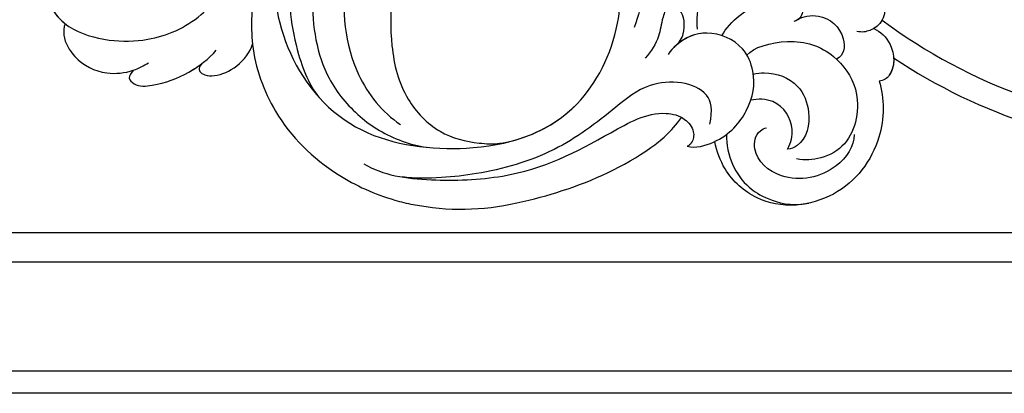
# Model space of a CAD drawing. Units: millimetres. Extents: x -499 to 5801, y 919 to 2404.
# Drawn here: x 1245 to 1263, y 1532 to 1539 of the extents above; entities that cross this region are included whole.
import ezdxf

# ---------------------------------------------------------------- set-up
doc = ezdxf.new("R2010")
doc.units = ezdxf.units.MM
doc.layers.add('H-06.木作(細線)', color=8, linetype='Continuous')
doc.layers.add('H-08.木作(細線)', color=8, linetype='Continuous')

# ---------------------------------------------------------------- blocks, each defined once
blk = doc.blocks.new('SE-21103-d')
at = {"layer": 'H-08.木作(細線)'}
for centre, radius, start, end in [((142.919, -7.449), 44.123, 233.22315, 267.48543), ((142.919, -7.449), 44.123, 233.22315, 267.48543), ((142.919, -7.449), 46.098, 236.43427, 267.59321), ((142.919, -7.449), 46.098, 236.43427, 267.59321), ((142.919, -7.449), 46.098, 236.43427, 267.59321), ((82.411, -38.537), 19.563, 258.57203, 283.3228)]:
    blk.add_arc(centre, radius, start, end, dxfattribs=at)
for points, knots in [([(75.036, -32.187), (73.795, -34.397), (72.51, -39.173), (73.164, -46.728), (76.026, -50.239), (77.498, -51.246)], [0, 0, 0, 0, 7.40494, 15.129887, 20.324641, 20.324641, 20.324641, 20.324641]), ([(75.036, -32.187), (73.795, -34.397), (72.51, -39.173), (73.164, -46.728), (76.026, -50.239), (77.498, -51.246)], [0, 0, 0, 0, 7.40494, 15.129887, 20.324641, 20.324641, 20.324641, 20.324641]), ([(68.729, -33.442), (67.922, -35.098), (66.729, -38.929), (68.178, -46.476), (74.009, -52.727), (84.613, -53.716), (91.9, -50.866), (95.019, -44.744), (95.42, -40.536), (95.086, -38.772), (94.84, -38.242)], [0, 0, 0, 0, 4.761856, 12.982938, 21.594175, 29.606701, 39.670063, 47.42815, 50.37268, 51.847117, 51.847117, 51.847117, 51.847117]), ([(68.729, -33.442), (67.922, -35.098), (66.729, -38.929), (68.178, -46.476), (74.009, -52.727), (84.613, -53.716), (91.9, -50.866), (95.019, -44.744), (95.42, -40.536), (95.086, -38.772), (94.84, -38.242)], [0, 0, 0, 0, 4.761856, 12.982938, 21.594175, 29.606701, 39.670063, 47.42815, 50.37268, 51.847117, 51.847117, 51.847117, 51.847117]), ([(71.072, -32.688), (69.6, -34.667), (68.075, -38.817), (68.749, -44.269), (69.903, -47.501), (70.59, -48.673), (71.081, -49.226)], [0, 0, 0, 0, 6.785725, 13.42516, 15.695807, 17.360413, 17.360413, 17.360413, 17.360413]), ([(72.049, -35.276), (70.793, -36.872), (69.984, -41.157), (70.973, -47.043), (73.621, -50.194), (76.176, -52.086), (78.318, -52.917), (79.622, -53.09)], [0, 0, 0, 0, 6.070866, 12.72093, 16.89247, 18.829432, 22.458877, 22.458877, 22.458877, 22.458877]), ([(106.431, -35.62), (105.492, -35.726), (103.442, -36.696), (101.705, -40.282), (101.439, -42.79), (101.539, -43.519)], [0, 0, 0, 0, 2.142375, 7.240796, 9.908474, 9.908474, 9.908474, 9.908474]), ([(99.156, -41.737), (99.528, -40.922), (99.844, -38.81), (99.048, -36.53), (97.516, -36.36), (97.041, -37.5), (97.21, -39.057), (97.117, -40.889), (96.818, -42.341), (96.429, -43.382)], [0.256153, 0.256153, 0.256153, 0.256153, 3.322646, 5.61693, 6.500538, 7.275622, 8.846553, 11.193599, 13.551382, 13.551382, 13.551382, 13.551382]), ([(66.052, -37.124), (65.79, -38.885), (65.413, -41.418), (65.47, -45.885), (67.274, -50.916), (71.56, -55.133), (75.912, -57.119), (78.035, -57.621), (78.535, -57.717)], [0, 0, 0, 0, 5.396281, 7.763129, 13.545149, 20.883699, 25.843166, 27.359755, 27.359755, 27.359755, 27.359755]), ([(87.201, -52.382), (88.994, -51.794), (92.496, -49.697), (95.019, -44.744), (95.42, -40.536), (95.086, -38.772), (94.84, -38.242)], [33.572351, 33.572351, 33.572351, 33.572351, 39.670063, 47.42815, 50.37268, 51.847117, 51.847117, 51.847117, 51.847117]), ([(49.991, -40.141), (49.62, -39.918), (48.619, -40.189), (49.227, -42.114), (51.011, -43.752), (53.857, -44.563), (57.63, -44.496), (60.679, -43.172), (62.342, -41.434), (62.364, -40.786)], [0, 0, 0, 0, 0.734527, 2.630796, 4.435641, 7.819896, 10.948072, 15.758078, 17.658615, 17.658615, 17.658615, 17.658615]), ([(49.991, -40.141), (49.62, -39.918), (48.619, -40.189), (49.176, -41.954), (49.977, -42.792), (50.364, -43.088)], [0, 0, 0, 0, 0.734527, 2.630796, 4.067482, 4.067482, 4.067482, 4.067482]), ([(49.991, -40.141), (49.62, -39.918), (48.619, -40.189), (49.176, -41.954), (49.977, -42.792), (50.364, -43.088)], [0, 0, 0, 0, 0.734527, 2.630796, 4.067482, 4.067482, 4.067482, 4.067482]), ([(109.636, -41.192), (110.351, -40.69), (112.036, -40.218), (114.48, -40.031), (116.847, -41.022), (116.691, -42.847), (115.697, -43.656), (114.851, -43.807), (114.457, -43.71)], [0, 0, 0, 0, 2.536824, 4.901815, 7.208344, 8.692414, 10.071149, 11.039105, 11.039105, 11.039105, 11.039105]), ([(111.104, -40.517), (111.427, -40.423), (112.568, -40.177), (114.48, -40.031), (116.847, -41.022), (116.701, -42.724), (116.119, -43.298), (115.825, -43.47)], [1.568591, 1.568591, 1.568591, 1.568591, 2.536824, 4.901815, 7.208344, 8.692414, 9.721915, 9.721915, 9.721915, 9.721915]), ([(76.899, -40.69), (76.662, -42.038), (76.687, -45.146), (77.565, -48.928), (80.492, -52.081), (83.372, -52.763), (85.711, -52.86), (86.998, -52.446), (87.201, -52.382)], [0, 0, 0, 0, 4.124156, 8.793478, 12.313038, 15.574687, 17.269735, 19.436658, 19.436658, 19.436658, 19.436658]), ([(76.899, -40.69), (76.662, -42.038), (76.687, -45.146), (77.565, -48.928), (80.492, -52.081), (83.372, -52.763), (85.711, -52.86), (86.998, -52.446), (87.201, -52.382)], [0, 0, 0, 0, 4.124156, 8.793478, 12.313038, 15.574687, 17.269735, 19.436658, 19.436658, 19.436658, 19.436658]), ([(76.899, -40.69), (76.662, -42.038), (76.687, -45.146), (77.565, -48.928), (80.492, -52.081), (83.372, -52.763), (85.711, -52.86), (86.998, -52.446), (87.201, -52.382)], [0, 0, 0, 0, 4.124156, 8.793478, 12.313038, 15.574687, 17.269735, 19.436658, 19.436658, 19.436658, 19.436658]), ([(103.53, -44.056), (104.133, -42.892), (106.311, -41.168), (109.643, -40.711), (110.217, -42.181), (109.805, -42.747), (109.361, -42.917)], [0, 0, 0, 0, 4.501317, 6.724553, 7.811537, 8.857236, 8.857236, 8.857236, 8.857236]), ([(99.659, -45.002), (100.098, -44.61), (100.59, -43.843), (100.494, -41.933), (99.142, -41.399), (98.631, -42.872), (98.472, -44.275), (97.828, -45.329), (97.317, -45.877)], [0, 0, 0, 0, 1.158699, 2.909616, 3.899856, 4.842905, 6.4275, 8.598947, 8.598947, 8.598947, 8.598947]), ([(99.659, -45.002), (100.098, -44.61), (100.59, -43.843), (100.494, -41.933), (99.447, -41.519), (99.182, -41.714), (99.156, -41.737)], [0, 0, 0, 0, 1.158699, 2.909616, 3.899856, 4.011925, 4.011925, 4.011925, 4.011925]), ([(109.671, -42.756), (110.047, -42.514), (111.693, -42.125), (113.636, -43.798), (113.436, -45.682), (112.804, -45.95)], [0, 0, 0, 0, 1.633689, 4.022162, 5.546111, 5.546111, 5.546111, 5.546111]), ([(50.364, -43.088), (50.241, -43.395), (50.168, -44.351), (51.252, -46.182), (53.393, -47.267), (55.697, -47.033), (56.719, -46.482), (57.121, -46.265)], [0.154717, 0.154717, 0.154717, 0.154717, 1.113295, 3.033366, 5.992736, 8.116309, 9.492504, 9.492504, 9.492504, 9.492504]), ([(50.364, -43.088), (50.241, -43.395), (50.168, -44.351), (51.252, -46.182), (53.392, -47.266), (55.204, -47.083), (55.878, -46.85)], [0.154717, 0.154717, 0.154717, 0.154717, 1.113295, 3.033366, 5.992736, 8.1136, 8.1136, 8.1136, 8.1136]), ([(50.364, -43.088), (50.241, -43.395), (50.168, -44.351), (51.252, -46.182), (53.392, -47.266), (55.204, -47.083), (55.878, -46.85)], [0.154717, 0.154717, 0.154717, 0.154717, 1.113295, 3.033366, 5.992736, 8.1136, 8.1136, 8.1136, 8.1136]), ([(100.721, -53.009), (101.378, -53.171), (103.805, -52.563), (105.936, -49.913), (106.336, -47.422), (105.293, -44.685), (102.011, -43.27), (99.962, -44.499), (99.175, -45.565)], [0, 0, 0, 0, 1.69882, 5.102939, 9.085982, 11.394514, 14.747947, 18.719277, 18.719277, 18.719277, 18.719277]), ([(100.721, -53.009), (101.378, -53.171), (103.805, -52.563), (105.936, -49.913), (106.336, -47.422), (105.293, -44.685), (102.366, -43.423), (100.555, -44.196), (99.858, -44.813)], [0, 0, 0, 0, 1.69882, 5.102939, 9.085982, 11.394514, 14.747947, 17.6767, 17.6767, 17.6767, 17.6767]), ([(115.825, -43.47), (116.366, -43.733), (117.472, -44.718), (117.601, -46.98), (116.63, -47.713), (116.257, -47.724)], [0, 0, 0, 0, 1.84576, 4.24437, 5.139606, 5.139606, 5.139606, 5.139606]), ([(115.825, -43.47), (116.366, -43.733), (117.472, -44.718), (117.601, -46.98), (116.63, -47.713), (116.257, -47.724)], [0, 0, 0, 0, 1.84576, 4.24437, 5.139606, 5.139606, 5.139606, 5.139606]), ([(105.56, -45.629), (106.017, -45.017), (109.175, -44.072), (112.533, -45.244), (115.006, -48.669), (114.214, -52.643), (111.766, -54.029), (110.248, -54.171), (109.574, -54.015)], [0, 0, 0, 0, 3.410943, 7.201801, 10.202655, 14.544802, 16.801093, 18.597645, 18.597645, 18.597645, 18.597645]), ([(105.56, -45.629), (106.017, -45.017), (109.175, -44.072), (112.533, -45.244), (115.006, -48.669), (114.214, -52.643), (111.766, -54.029), (110.248, -54.171), (109.574, -54.015)], [0, 0, 0, 0, 3.410943, 7.201801, 10.202655, 14.544802, 16.801093, 18.597645, 18.597645, 18.597645, 18.597645]), ([(55.888, -46.838), (55.703, -47.055), (55.368, -47.447), (56.154, -48.235), (58.084, -48.018), (60.324, -47.222), (61.998, -45.924), (62.598, -45.238)], [0, 0, 0, 0, 0.74082, 1.337064, 2.747653, 5.932383, 8.840723, 8.840723, 8.840723, 8.840723]), ([(61.601, -46.175), (61.201, -46.469), (61.097, -46.955), (61.759, -47.29), (62.77, -47.349), (64.334, -46.645), (65.361, -45.38), (65.532, -44.747)], [0, 0, 0, 0, 0.819523, 1.356426, 2.199462, 4.121274, 6.11826, 6.11826, 6.11826, 6.11826]), ([(61.601, -46.175), (61.201, -46.469), (61.097, -46.955), (61.759, -47.29), (62.77, -47.349), (64.334, -46.645), (65.361, -45.38), (65.532, -44.747)], [0, 0, 0, 0, 0.819523, 1.356426, 2.199462, 4.121274, 6.11826, 6.11826, 6.11826, 6.11826]), ([(61.601, -46.175), (61.201, -46.469), (61.097, -46.955), (61.759, -47.29), (62.77, -47.349), (64.334, -46.645), (65.361, -45.38), (65.532, -44.747)], [0, 0, 0, 0, 0.819523, 1.356426, 2.199462, 4.121274, 6.11826, 6.11826, 6.11826, 6.11826]), ([(65.532, -44.747), (65.532, -44.75), (65.533, -44.752), (65.533, -44.755), (65.746, -46.654), (67.274, -50.916), (71.56, -55.133), (75.912, -57.119), (78.035, -57.621), (78.535, -57.717)], [7.754429, 7.754429, 7.754429, 7.754429, 7.763129, 7.763129, 7.763129, 13.545149, 20.883699, 25.843166, 27.359755, 27.359755, 27.359755, 27.359755]), ([(65.533, -44.755), (65.746, -46.654), (67.274, -50.916), (71.56, -55.133), (75.912, -57.119), (78.035, -57.621), (78.535, -57.717)], [7.763129, 7.763129, 7.763129, 7.763129, 13.545149, 20.883699, 25.843166, 27.359755, 27.359755, 27.359755, 27.359755]), ([(117.432, -45.86), (117.466, -46.369), (117.297, -47.21), (116.63, -47.713), (116.257, -47.724)], [2.878667, 2.878667, 2.878667, 2.878667, 4.24437, 5.139606, 5.139606, 5.139606, 5.139606]), ([(55.888, -46.838), (55.703, -47.055), (55.368, -47.447), (56.154, -48.235), (58.084, -48.018), (59.847, -47.392), (61.109, -46.561), (61.455, -46.296)], [0, 0, 0, 0, 0.74082, 1.337064, 2.747653, 5.932383, 7.241176, 7.241176, 7.241176, 7.241176]), ([(55.888, -46.838), (55.703, -47.055), (55.368, -47.447), (56.154, -48.235), (58.084, -48.018), (59.847, -47.392), (61.109, -46.561), (61.455, -46.296)], [0, 0, 0, 0, 0.74082, 1.337064, 2.747653, 5.932383, 7.241176, 7.241176, 7.241176, 7.241176]), ([(102.562, -51.219), (102.802, -50.052), (102.353, -47.866), (97.831, -47.432), (94.208, -50.502), (89.938, -53.702), (84.867, -55.132), (80.786, -55.589), (78.648, -55.625), (77.641, -55.493)], [0, 0, 0, 0, 2.073994, 6.665894, 9.84931, 15.911587, 22.626671, 25.521934, 28.686932, 28.686932, 28.686932, 28.686932]), ([(116.257, -47.724), (116.708, -49.118), (116.671, -52.8), (113.751, -56.756), (109.339, -58.041), (106.132, -57.379), (103.849, -55.376), (103.1, -53.414), (102.962, -52.621)], [0, 0, 0, 0, 4.664957, 10.487028, 13.449339, 16.767921, 20.464568, 22.803098, 22.803098, 22.803098, 22.803098]), ([(116.257, -47.724), (116.708, -49.118), (116.671, -52.8), (113.751, -56.756), (109.339, -58.041), (106.132, -57.379), (103.849, -55.376), (103.1, -53.414), (102.962, -52.621)], [0, 0, 0, 0, 4.664957, 10.487028, 13.449339, 16.767921, 20.464568, 22.803098, 22.803098, 22.803098, 22.803098]), ([(116.257, -47.724), (116.708, -49.118), (116.671, -52.8), (113.751, -56.756), (109.339, -58.041), (106.132, -57.379), (103.849, -55.376), (103.1, -53.414), (102.962, -52.621)], [0, 0, 0, 0, 4.664957, 10.487028, 13.449339, 16.767921, 20.464568, 22.803098, 22.803098, 22.803098, 22.803098]), ([(106.069, -47.164), (106.359, -47.097), (107.661, -46.94), (109.777, -47.766), (110.838, -50.342), (110.351, -52.69), (109.121, -53.24), (108.832, -53.245)], [29.684398, 29.684398, 29.684398, 29.684398, 30.559618, 33.49919, 35.79314, 38.646712, 39.479699, 39.479699, 39.479699, 39.479699]), ([(108.832, -53.245), (109.137, -52.681), (109.458, -51.31), (108.265, -49.199), (106.439, -49.153), (105.868, -49.287)], [0, 0, 0, 0, 1.524202, 4.090938, 5.600896, 5.600896, 5.600896, 5.600896]), ([(74.545, -54.418), (76.099, -55.352), (79.515, -55.877), (87.713, -55.588), (92.977, -52.827), (97.919, -49.971), (100.482, -50.603), (101.336, -51.704), (101.225, -52.596), (100.868, -52.965), (100.721, -53.009)], [0, 0, 0, 0, 5.973578, 11.240845, 20.873696, 25.676538, 27.269761, 28.476167, 29.399836, 29.782662, 29.782662, 29.782662, 29.782662]), ([(74.545, -54.418), (76.099, -55.352), (79.515, -55.877), (87.713, -55.588), (92.977, -52.827), (97.919, -49.971), (100.482, -50.603), (101.336, -51.704), (101.225, -52.596), (100.868, -52.965), (100.721, -53.009)], [0, 0, 0, 0, 5.973578, 11.240845, 20.873696, 25.676538, 27.269761, 28.476167, 29.399836, 29.782662, 29.782662, 29.782662, 29.782662]), ([(86.919, -57.578), (88.24, -57.305), (91.978, -56.289), (96.502, -54.265), (99.378, -51.882), (100.272, -50.684), (100.274, -50.682), (100.277, -50.679), (100.279, -50.676)], [35.969876, 35.969876, 35.969876, 35.969876, 39.680695, 47.653115, 50.604844, 50.604844, 50.604844, 50.61189, 50.61189, 50.61189, 50.61189]), ([(86.919, -57.578), (88.24, -57.305), (91.978, -56.289), (96.502, -54.265), (99.378, -51.882), (100.272, -50.684), (100.274, -50.682), (100.277, -50.679), (100.279, -50.676)], [35.969876, 35.969876, 35.969876, 35.969876, 39.680695, 47.653115, 50.604844, 50.604844, 50.604844, 50.61189, 50.61189, 50.61189, 50.61189]), ([(86.919, -57.578), (88.24, -57.305), (91.978, -56.289), (96.502, -54.265), (99.378, -51.882), (100.272, -50.684), (100.274, -50.682), (100.277, -50.679), (100.279, -50.676)], [35.969876, 35.969876, 35.969876, 35.969876, 39.680695, 47.653115, 50.604844, 50.604844, 50.604844, 50.61189, 50.61189, 50.61189, 50.61189]), ([(100.279, -50.676), (100.36, -50.721), (100.784, -50.992), (101.336, -51.704), (101.225, -52.596), (100.868, -52.965), (100.721, -53.009)], [26.994246, 26.994246, 26.994246, 26.994246, 27.269761, 28.476167, 29.399836, 29.782662, 29.782662, 29.782662, 29.782662]), ([(114.229, -52.041), (114.25, -52.998), (112.743, -55.288), (108.654, -56.132), (105.9, -53.887), (106.246, -51.908), (106.958, -51.544), (107.142, -51.527)], [0, 0, 0, 0, 3.041118, 7.409087, 10.476637, 12.009606, 12.507451, 12.507451, 12.507451, 12.507451]), ([(103.913, -52.045), (103.883, -52.864), (104.252, -54.595), (105.506, -56.258), (107.026, -57.255), (109.052, -57.883), (110.557, -57.611)], [9.229817, 9.229817, 9.229817, 9.229817, 11.605931, 13.998465, 15.666071, 17.318142, 17.318142, 17.318142, 17.318142]), ([(100.721, -53.009), (101.378, -53.171), (102.228, -52.958), (102.927, -52.637), (102.962, -52.621)], [0, 0, 0, 0, 1.69882, 1.787904, 1.787904, 1.787904, 1.787904])]:
    blk.add_open_spline(points, degree=3, knots=knots, dxfattribs=at)
blk = doc.blocks.new('立揚展廳展板  1450m 模板5')
at = {"layer": 'H-06.木作(細線)', "color": 6}
blk.add_lwpolyline([(53512.668, -6252.788, 0.416104), (53422.087, -6342.786), (52392.668, -6342.786, 0.414214), (52302.668, -6252.786), (52302.668, -4922.786, 0.414214), (52392.668, -4832.786), (53422.087, -4832.786, 0.416104), (53512.668, -4922.784)], format="xyb", close=True, dxfattribs=at)
at = {"layer": 'H-06.木作(細線)'}
for points in [[(53510.881, -6251.007, 0.404695), (53420.318, -6341), (52394.437, -6341, 0.402856), (52304.454, -6251.017), (52304.454, -4924.555, 0.402856), (52394.437, -4834.573), (53420.318, -4834.573, 0.404695), (53510.881, -4924.565)], [(53502.044, -6242.665, 0.355156), (53412.026, -6332.162), (52402.729, -6332.162, 0.353524), (52313.292, -6242.725), (52313.292, -4932.848, 0.353524), (52402.729, -4843.41), (53412.026, -4843.41, 0.355156), (53502.044, -4932.908)], [(53499.668, -6240.538, 0.343468), (53409.911, -6329.786), (52404.844, -6329.786, 0.341881), (52315.668, -6240.61), (52315.668, -4934.963, 0.341881), (52404.844, -4845.786), (53409.911, -4845.786, 0.343468), (53499.668, -4935.035)]]:
    blk.add_lwpolyline(points, format="xyb", close=True, dxfattribs=at)
blk.add_blockref('SE-21103-d', (52907.668, -6269.785))

msp = doc.modelspace()

# ---------------------------------------------------------------- block references
at = {"layer": 'H-06.木作(細線)', "color": 7, "xscale": 0.2188757076569818, "yscale": 0.2188757076569818, "zscale": 0.2188757076569818}
msp.add_blockref('立揚展廳展板  1450m 模板5', (-10345.343, 2920.673), dxfattribs=at)

doc.saveas('drawing.dxf')
